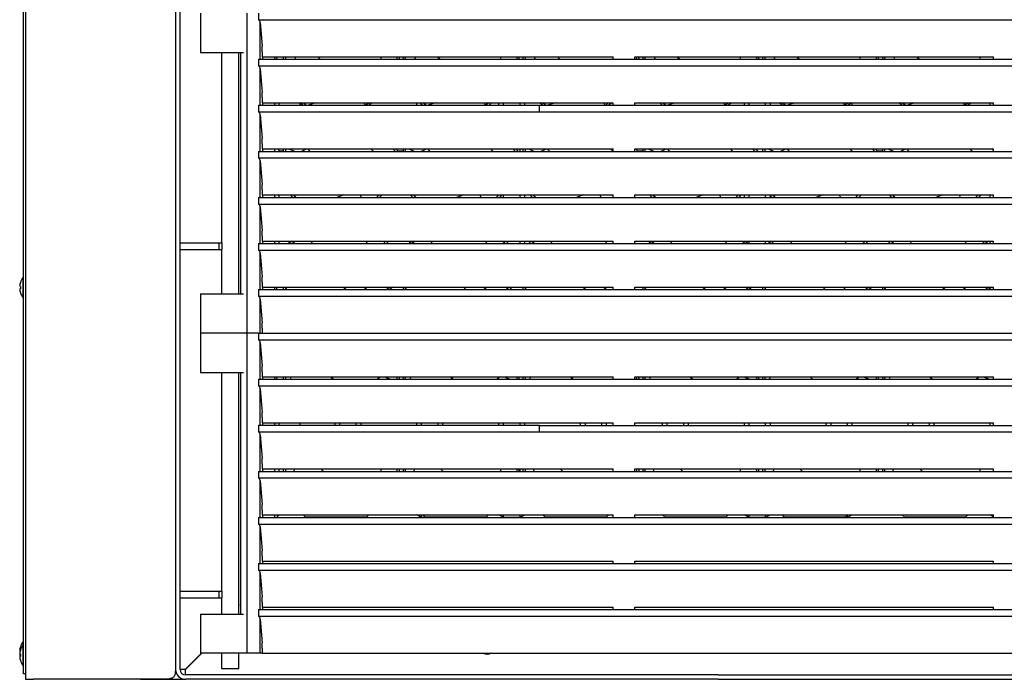
# Model space of a CAD drawing. Units: millimetres. Extents: x 5 to 415, y 5 to 292.
# Drawn here: x 46 to 84, y 172 to 198 of the extents above; entities that cross this region are included whole.
import ezdxf

# ---------------------------------------------------------------- set-up
doc = ezdxf.new("R2010")
doc.units = ezdxf.units.MM

msp = doc.modelspace()

# ---------------------------------------------------------------- linework, layer by layer
at = {"color": 7, "linetype": 'Continuous', "lineweight": 25}
for p, q in [((46.317032, 272.484039), (46.317032, 172.484039)), ((52.067032, 272.175705), (52.067032, 172.792372)), ((52.233698, 172.859039), (52.233698, 272.109039)), ((46.250365, 173.192372), (46.250365, 271.775705)), ((53.018353, 197.984039), (53.018353, 196.484039)), ((54.795745, 197.984039), (54.795745, 185.734039)), ((55.24192, 197.984039), (55.24192, 197.734039)), ((55.24192, 197.734039), (97.592328, 197.734039)), ((55.295225, 196.22015), (55.295225, 197.641038)), ((55.295225, 196.22015), (55.295225, 197.641038)), ((55.295225, 197.625174), (55.375261, 196.715384)), ((53.018353, 196.484039), (53.321681, 196.484039)), ((53.321681, 196.484039), (53.815416, 196.484039)), ((53.815416, 196.484039), (53.82508, 196.484039)), ((53.817032, 196.484039), (53.817032, 189.192372)), ((53.82508, 196.484039), (54.656578, 196.484039)), ((54.483698, 187.234039), (54.483698, 196.484039)), ((54.550222, 196.484039), (54.550222, 187.234039)), ((55.371691, 196.369682), (55.371691, 196.317372)), ((55.371691, 196.317372), (68.800058, 196.317372)), ((55.389806, 196.317372), (55.389806, 196.22015)), ((55.850548, 196.317372), (55.850548, 196.22015)), ((55.935043, 196.22015), (55.935043, 196.317372)), ((56.19902, 196.22015), (56.19902, 196.317372)), ((56.282354, 196.22015), (56.282354, 196.317372)), ((56.633374, 196.22015), (56.668169, 196.317372)), ((57.504532, 196.317372), (57.601754, 196.22015)), ((59.926104, 196.30379), (59.913065, 196.317372)), ((59.926104, 196.30379), (59.959864, 196.317372)), ((59.926104, 196.22015), (59.926104, 196.30379)), ((60.532354, 196.317372), (60.532354, 196.22015)), ((60.615687, 196.317372), (60.615687, 196.22015)), ((60.782354, 196.22015), (60.782354, 196.317372)), ((60.865687, 196.22015), (60.865687, 196.317372)), ((61.216707, 196.22015), (61.251502, 196.317372)), ((62.087865, 196.317372), (62.185087, 196.22015)), ((64.509437, 196.30379), (64.496398, 196.317372)), ((64.509437, 196.30379), (64.543197, 196.317372)), ((64.509437, 196.22015), (64.509437, 196.30379)), ((65.115687, 196.317372), (65.115687, 196.22015)), ((65.19902, 196.317372), (65.19902, 196.22015)), ((65.365687, 196.22015), (65.365687, 196.317372)), ((65.44902, 196.22015), (65.44902, 196.317372)), ((65.80004, 196.22015), (65.834835, 196.317372)), ((66.671198, 196.317372), (66.768421, 196.22015)), ((68.800058, 196.22015), (68.800058, 196.317372)), ((69.631658, 196.317372), (83.353065, 196.317372)), ((69.631658, 196.22015), (69.631658, 196.317372)), ((69.69902, 196.317372), (69.69902, 196.22015)), ((69.782354, 196.317372), (69.782354, 196.22015)), ((69.94902, 196.22015), (69.94902, 196.317372)), ((70.032354, 196.22015), (70.032354, 196.317372)), ((70.383374, 196.22015), (70.418169, 196.317372)), ((71.254532, 196.317372), (71.351754, 196.22015)), ((73.676104, 196.30379), (73.663065, 196.317372)), ((73.676104, 196.30379), (73.709864, 196.317372)), ((73.676104, 196.22015), (73.676104, 196.30379)), ((74.282354, 196.317372), (74.282354, 196.22015)), ((74.365687, 196.317372), (74.365687, 196.22015)), ((74.532354, 196.22015), (74.532354, 196.317372)), ((74.615687, 196.22015), (74.615687, 196.317372)), ((74.966707, 196.22015), (75.001502, 196.317372)), ((75.837865, 196.317372), (75.935087, 196.22015)), ((78.259437, 196.30379), (78.246398, 196.317372)), ((78.259437, 196.30379), (78.293197, 196.317372)), ((78.259437, 196.22015), (78.259437, 196.30379)), ((78.865687, 196.317372), (78.865687, 196.22015)), ((78.94902, 196.317372), (78.94902, 196.22015)), ((79.115687, 196.22015), (79.115687, 196.317372)), ((79.19902, 196.22015), (79.19902, 196.317372)), ((79.55004, 196.22015), (79.584835, 196.317372)), ((80.421198, 196.317372), (80.518421, 196.22015)), ((82.84277, 196.30379), (82.829732, 196.317372)), ((82.84277, 196.30379), (82.87653, 196.317372)), ((82.84277, 196.22015), (82.84277, 196.30379)), ((83.353065, 196.22015), (83.353065, 196.317372)), ((55.24192, 196.22015), (55.24192, 195.97015)), ((55.24192, 196.22015), (97.592328, 196.22015)), ((55.24192, 195.97015), (97.592328, 195.97015)), ((55.295225, 194.456261), (55.295225, 195.877149)), ((55.295225, 194.456261), (55.295225, 195.877149)), ((55.295225, 195.861285), (55.375261, 194.951495)), ((55.24192, 194.456261), (55.24192, 194.206261)), ((55.24192, 194.456261), (65.991513, 194.456261)), ((55.371691, 194.605793), (55.371691, 194.553483)), ((55.371691, 194.553483), (68.800058, 194.553483)), ((55.389806, 194.553483), (55.389806, 194.456261)), ((55.850548, 194.553483), (55.850548, 194.456261)), ((56.025365, 194.456261), (56.025365, 194.553483)), ((56.817032, 194.553483), (56.817032, 194.456261)), ((56.930684, 194.456261), (56.835834, 194.553483)), ((57.047107, 194.456261), (56.952256, 194.553483)), ((57.0472, 194.456261), (56.952349, 194.553483)), ((56.96847, 194.553483), (57.065692, 194.456261)), ((57.416307, 194.553483), (57.144654, 194.456261)), ((59.283241, 194.553483), (59.323034, 194.456261)), ((59.45168, 194.553483), (59.35281, 194.456261)), ((59.570534, 194.553483), (59.471664, 194.456261)), ((61.282865, 194.553483), (61.282865, 194.456261)), ((61.514018, 194.456261), (61.419167, 194.553483)), ((61.464397, 194.507122), (61.464397, 194.456261)), ((61.630441, 194.456261), (61.53559, 194.553483)), ((61.630533, 194.456261), (61.535682, 194.553483)), ((61.551803, 194.553483), (61.649025, 194.456261)), ((61.999641, 194.553483), (61.727987, 194.456261)), ((63.866574, 194.553483), (63.906367, 194.456261)), ((64.035014, 194.553483), (63.936144, 194.456261)), ((64.153868, 194.553483), (64.054998, 194.456261)), ((64.415365, 194.553483), (64.415365, 194.456261)), ((64.596897, 194.553483), (64.596897, 194.456261)), ((65.241333, 194.456261), (65.241333, 194.553483)), ((65.422865, 194.456261), (65.422865, 194.553483)), ((65.991513, 194.206261), (65.991513, 194.456261)), ((65.991513, 194.456158), (97.613785, 194.456158)), ((66.097452, 194.456158), (66.0025, 194.553483)), ((66.213874, 194.456158), (66.118923, 194.553483)), ((66.213967, 194.456158), (66.119015, 194.553483)), ((66.135136, 194.553483), (66.232461, 194.456158)), ((66.582974, 194.553483), (66.311033, 194.456158)), ((68.449907, 194.553483), (68.489742, 194.456158)), ((68.618347, 194.553483), (68.519372, 194.456158)), ((68.737201, 194.553483), (68.638226, 194.456158)), ((68.800058, 194.456158), (68.800058, 194.553483)), ((69.631658, 194.553483), (83.353065, 194.553483)), ((69.631658, 194.456158), (69.631658, 194.553483)), ((70.680785, 194.456158), (70.585834, 194.553483)), ((70.680365, 194.456588), (70.680365, 194.456158)), ((70.797208, 194.456158), (70.702256, 194.553483)), ((70.7973, 194.456158), (70.702349, 194.553483)), ((70.71847, 194.553483), (70.815795, 194.456158)), ((71.166307, 194.553483), (70.894366, 194.456158)), ((73.033241, 194.553483), (73.073076, 194.456158)), ((73.20168, 194.553483), (73.102706, 194.456158)), ((73.320534, 194.553483), (73.22156, 194.456158)), ((73.812865, 194.553483), (73.812865, 194.456158)), ((73.994397, 194.553483), (73.994397, 194.456158)), ((74.638833, 194.456158), (74.638833, 194.553483)), ((74.820365, 194.456158), (74.820365, 194.553483)), ((75.264118, 194.456158), (75.169167, 194.553483)), ((75.380541, 194.456158), (75.28559, 194.553483)), ((75.380633, 194.456158), (75.285682, 194.553483)), ((75.301803, 194.553483), (75.399128, 194.456158)), ((75.749641, 194.553483), (75.4777, 194.456158)), ((77.616574, 194.553483), (77.656409, 194.456158)), ((77.785014, 194.553483), (77.686039, 194.456158)), ((77.903868, 194.553483), (77.804893, 194.456158)), ((77.952865, 194.456158), (77.952865, 194.553483)), ((79.847452, 194.456158), (79.7525, 194.553483)), ((79.963874, 194.456158), (79.868923, 194.553483)), ((79.963967, 194.456158), (79.869015, 194.553483)), ((79.885136, 194.553483), (79.982461, 194.456158)), ((80.332974, 194.553483), (80.061033, 194.456158)), ((82.199907, 194.553483), (82.239742, 194.456158)), ((82.368347, 194.553483), (82.269372, 194.456158)), ((82.487201, 194.553483), (82.388226, 194.456158)), ((83.210365, 194.553483), (83.210365, 194.456158)), ((83.353065, 194.456158), (83.353065, 194.553483)), ((55.24192, 194.206261), (65.991513, 194.206261)), ((55.295225, 192.692372), (55.295225, 194.11326)), ((55.295225, 192.692372), (55.295225, 194.11326)), ((55.295225, 194.097396), (55.375261, 193.187607)), ((65.991513, 194.206261), (97.592328, 194.206261)), ((55.24192, 192.692372), (55.24192, 192.442372)), ((55.24192, 192.692372), (97.592328, 192.692372)), ((55.371691, 192.841904), (55.371691, 192.789594)), ((55.371691, 192.789594), (68.800058, 192.789594)), ((55.389806, 192.789594), (55.389806, 192.692372)), ((55.850548, 192.789594), (55.850548, 192.692372)), ((55.982929, 192.789594), (56.025365, 192.704305)), ((56.025365, 192.692372), (56.025365, 192.704305)), ((56.19902, 192.704305), (56.025365, 192.704305)), ((56.19902, 192.692372), (56.19902, 192.789594)), ((56.282354, 192.692372), (56.282354, 192.789594)), ((56.400098, 192.789594), (56.634813, 192.692372)), ((56.863511, 192.692372), (57.076276, 192.789594)), ((57.115643, 192.789594), (57.212865, 192.692372)), ((59.633065, 192.692372), (59.539732, 192.789594)), ((60.380126, 192.789594), (60.47346, 192.692372)), ((60.495645, 192.789594), (60.588978, 192.692372)), ((60.782354, 192.704305), (60.577522, 192.704305)), ((60.782354, 192.692372), (60.782354, 192.789594)), ((60.865687, 192.692372), (60.865687, 192.789594)), ((60.983431, 192.789594), (61.218146, 192.692372)), ((61.446844, 192.692372), (61.65961, 192.789594)), ((61.698976, 192.789594), (61.796198, 192.692372)), ((64.216398, 192.692372), (64.123065, 192.789594)), ((64.96346, 192.789594), (65.056793, 192.692372)), ((65.078978, 192.789594), (65.172311, 192.692372)), ((65.241333, 192.692372), (65.241333, 192.789594)), ((65.365687, 192.761483), (65.337576, 192.789594)), ((65.365687, 192.692372), (65.365687, 192.789594)), ((65.44902, 192.692372), (65.44902, 192.789594)), ((65.566765, 192.789594), (65.80148, 192.692372)), ((66.030177, 192.692372), (66.242943, 192.789594)), ((66.282309, 192.789594), (66.379532, 192.692372)), ((68.799732, 192.692372), (68.706398, 192.789594)), ((68.800058, 192.692372), (68.800058, 192.789594)), ((69.631658, 192.789594), (83.353065, 192.789594)), ((69.631658, 192.692372), (69.631658, 192.789594)), ((69.631658, 192.701193), (69.640126, 192.692372)), ((69.662311, 192.789594), (69.755645, 192.692372)), ((69.94902, 192.704305), (69.744189, 192.704305)), ((69.94902, 192.692372), (69.94902, 192.789594)), ((70.032354, 192.692372), (70.032354, 192.789594)), ((70.150098, 192.789594), (70.384813, 192.692372)), ((70.613511, 192.692372), (70.826276, 192.789594)), ((70.865643, 192.789594), (70.962865, 192.692372)), ((73.383065, 192.692372), (73.289732, 192.789594)), ((74.130126, 192.789594), (74.22346, 192.692372)), ((74.245645, 192.789594), (74.338978, 192.692372)), ((74.532354, 192.692372), (74.532354, 192.789594)), ((74.615687, 192.692372), (74.615687, 192.789594)), ((74.733431, 192.789594), (74.968146, 192.692372)), ((75.196844, 192.692372), (75.40961, 192.789594)), ((75.448976, 192.789594), (75.546198, 192.692372)), ((77.966398, 192.692372), (77.873065, 192.789594)), ((78.71346, 192.789594), (78.806793, 192.692372)), ((78.828978, 192.789594), (78.922311, 192.692372)), ((79.115687, 192.704305), (78.910855, 192.704305)), ((79.115687, 192.692372), (79.115687, 192.789594)), ((79.19902, 192.692372), (79.19902, 192.789594)), ((79.316765, 192.789594), (79.55148, 192.692372)), ((79.780177, 192.692372), (79.992943, 192.789594)), ((80.032309, 192.789594), (80.129532, 192.692372)), ((82.549732, 192.692372), (82.456398, 192.789594)), ((83.296793, 192.789594), (83.353065, 192.730978)), ((83.353065, 192.692372), (83.353065, 192.789594)), ((55.24192, 192.442372), (97.592328, 192.442372)), ((55.295225, 190.928483), (55.295225, 192.349371)), ((55.295225, 190.928483), (55.295225, 192.349371)), ((55.295225, 192.333507), (55.375261, 191.423718)), ((55.371691, 191.078015), (55.371691, 191.025705)), ((55.371691, 191.025705), (68.800058, 191.025705)), ((55.389806, 191.025705), (55.389806, 190.928483)), ((55.850548, 191.025705), (55.850548, 190.928483)), ((56.025365, 190.928483), (56.025365, 191.025705)), ((56.551281, 190.928483), (56.45643, 191.025705)), ((56.667703, 190.928483), (56.572853, 191.025705)), ((56.667796, 190.928483), (56.572945, 191.025705)), ((56.579581, 191.025705), (56.676803, 190.928483)), ((58.50292, 191.025705), (58.231267, 190.928483)), ((59.124068, 191.025705), (59.163862, 190.928483)), ((59.847161, 191.025705), (59.748291, 190.928483)), ((59.966015, 191.025705), (59.867145, 190.928483)), ((61.134614, 190.928483), (61.039763, 191.025705)), ((61.251037, 190.928483), (61.156186, 191.025705)), ((61.251129, 190.928483), (61.156278, 191.025705)), ((61.162914, 191.025705), (61.260136, 190.928483)), ((63.086253, 191.025705), (62.8146, 190.928483)), ((63.707402, 191.025705), (63.747195, 190.928483)), ((64.430494, 191.025705), (64.331624, 190.928483)), ((64.549348, 191.025705), (64.450478, 190.928483)), ((64.596897, 191.025705), (64.596897, 190.928483)), ((65.241333, 190.928483), (65.241333, 191.025705)), ((65.422865, 190.928483), (65.422865, 191.025705)), ((65.717947, 190.928483), (65.623096, 191.025705)), ((65.83437, 190.928483), (65.739519, 191.025705)), ((65.834462, 190.928483), (65.739612, 191.025705)), ((65.746247, 191.025705), (65.84347, 190.928483)), ((67.669587, 191.025705), (67.397934, 190.928483)), ((68.290735, 191.025705), (68.330528, 190.928483)), ((68.800058, 190.928483), (68.800058, 191.025705)), ((69.631658, 191.025705), (83.353065, 191.025705)), ((69.631658, 190.928483), (69.631658, 191.025705)), ((70.301281, 190.928483), (70.20643, 191.025705)), ((70.417703, 190.928483), (70.322853, 191.025705)), ((70.417796, 190.928483), (70.322945, 191.025705)), ((70.329581, 191.025705), (70.426803, 190.928483)), ((72.25292, 191.025705), (71.981267, 190.928483)), ((72.874068, 191.025705), (72.913862, 190.928483)), ((73.597161, 191.025705), (73.498291, 190.928483)), ((73.716015, 191.025705), (73.617145, 190.928483)), ((73.812865, 191.025705), (73.812865, 190.928483)), ((73.994397, 191.025705), (73.994397, 190.928483)), ((74.638833, 190.928483), (74.638833, 191.025705)), ((74.884614, 190.928483), (74.789763, 191.025705)), ((74.820365, 190.928483), (74.820365, 190.994338)), ((75.001037, 190.928483), (74.906186, 191.025705)), ((75.001129, 190.928483), (74.906278, 191.025705)), ((74.912914, 191.025705), (75.010136, 190.928483)), ((76.836253, 191.025705), (76.5646, 190.928483)), ((77.457402, 191.025705), (77.497195, 190.928483)), ((78.180494, 191.025705), (78.081624, 190.928483)), ((78.299348, 191.025705), (78.200478, 190.928483)), ((79.467947, 190.928483), (79.373096, 191.025705)), ((79.58437, 190.928483), (79.489519, 191.025705)), ((79.584462, 190.928483), (79.489612, 191.025705)), ((79.496247, 191.025705), (79.59347, 190.928483)), ((81.419587, 191.025705), (81.147934, 190.928483)), ((82.040735, 191.025705), (82.080528, 190.928483)), ((82.763827, 191.025705), (82.664957, 190.928483)), ((82.882681, 191.025705), (82.783811, 190.928483)), ((83.210365, 191.025705), (83.210365, 190.928483)), ((83.353065, 190.928483), (83.353065, 191.025705)), ((55.24192, 190.928483), (55.24192, 190.678483)), ((55.24192, 190.928483), (97.592328, 190.928483)), ((55.24192, 190.678483), (97.592328, 190.678483)), ((55.295225, 189.164594), (55.295225, 190.585482)), ((55.295225, 189.164594), (55.295225, 190.585482)), ((55.295225, 190.569618), (55.375261, 189.659829)), ((52.233698, 189.192372), (53.730707, 189.192372)), ((53.730707, 188.942372), (53.730707, 189.192372)), ((53.730707, 189.192372), (53.846871, 189.192372)), ((53.846871, 188.942372), (53.846871, 189.192372)), ((55.24192, 189.164594), (55.24192, 188.914594)), ((55.24192, 189.164594), (97.592328, 189.164594)), ((55.371691, 189.314126), (55.371691, 189.261816)), ((55.371691, 189.261816), (68.800058, 189.261816)), ((55.389806, 189.261816), (55.389806, 189.164594)), ((55.850548, 189.261816), (55.850548, 189.164594)), ((56.025365, 189.164594), (56.025365, 189.261816)), ((56.400365, 189.261816), (56.400365, 189.164594)), ((56.407398, 189.164594), (56.50462, 189.261816)), ((56.525249, 189.164594), (56.622471, 189.261816)), ((57.250948, 189.261816), (57.291219, 189.164594)), ((59.390758, 189.261816), (59.34932, 189.164594)), ((60.006793, 189.261816), (60.100126, 189.164594)), ((60.122311, 189.261816), (60.215645, 189.164594)), ((60.990731, 189.164594), (61.087954, 189.261816)), ((61.108583, 189.164594), (61.205805, 189.261816)), ((61.834281, 189.261816), (61.874552, 189.164594)), ((63.974091, 189.261816), (63.932653, 189.164594)), ((64.590126, 189.261816), (64.68346, 189.164594)), ((64.705645, 189.261816), (64.798978, 189.164594)), ((65.241333, 189.164594), (65.241333, 189.261816)), ((65.422865, 189.164594), (65.422865, 189.261816)), ((65.574065, 189.164594), (65.671287, 189.261816)), ((65.691916, 189.164594), (65.789138, 189.261816)), ((66.417615, 189.261816), (66.457886, 189.164594)), ((68.557424, 189.261816), (68.515987, 189.164594)), ((68.800058, 189.164594), (68.800058, 189.261816)), ((69.631658, 189.261816), (83.353065, 189.261816)), ((69.631658, 189.164594), (69.631658, 189.261816)), ((70.157398, 189.164594), (70.25462, 189.261816)), ((70.275249, 189.164594), (70.372471, 189.261816)), ((71.000948, 189.261816), (71.041219, 189.164594)), ((73.140758, 189.261816), (73.09932, 189.164594)), ((73.756793, 189.261816), (73.850126, 189.164594)), ((73.872311, 189.261816), (73.965645, 189.164594)), ((73.994397, 189.261816), (73.994397, 189.164594)), ((74.638833, 189.164594), (74.638833, 189.261816)), ((74.740731, 189.164594), (74.837954, 189.261816)), ((74.820365, 189.244228), (74.820365, 189.261816)), ((74.858583, 189.164594), (74.955805, 189.261816)), ((75.584281, 189.261816), (75.624552, 189.164594)), ((77.724091, 189.261816), (77.682653, 189.164594)), ((78.340126, 189.261816), (78.43346, 189.164594)), ((78.455645, 189.261816), (78.548978, 189.164594)), ((79.324065, 189.164594), (79.421287, 189.261816)), ((79.441916, 189.164594), (79.539138, 189.261816)), ((80.167615, 189.261816), (80.207886, 189.164594)), ((82.307424, 189.261816), (82.265987, 189.164594)), ((82.92346, 189.261816), (83.016793, 189.164594)), ((83.038978, 189.261816), (83.132311, 189.164594)), ((83.210365, 189.261816), (83.210365, 189.164594)), ((83.353065, 189.164594), (83.353065, 189.261816)), ((52.233698, 188.942372), (53.730707, 188.942372)), ((53.730707, 188.942372), (53.846871, 188.942372)), ((53.817032, 188.942372), (53.817032, 187.234039)), ((55.24192, 188.914594), (97.592328, 188.914594)), ((55.295225, 187.400705), (55.295225, 188.821593)), ((55.295225, 187.400705), (55.295225, 188.821593)), ((55.295225, 188.805729), (55.375261, 187.89594)), ((46.126413, 187.674697), (46.124986, 187.674949)), ((46.250365, 187.879872), (46.227299, 187.879872)), ((46.227299, 187.088205), (46.227299, 187.879872)), ((46.127104, 187.524575), (46.100365, 187.52929)), ((46.10097, 187.43056), (46.127652, 187.435265)), ((46.127402, 187.285221), (46.128804, 187.285468)), ((53.018353, 187.234039), (53.018353, 185.734039)), ((53.018353, 187.234039), (53.321681, 187.234039)), ((53.321681, 187.234039), (53.815416, 187.234039)), ((53.815416, 187.234039), (53.82508, 187.234039)), ((53.82508, 187.234039), (54.656578, 187.234039)), ((55.24192, 187.400705), (55.24192, 187.150705)), ((55.24192, 187.400705), (97.592328, 187.400705)), ((55.371691, 187.550237), (55.371691, 187.497927)), ((55.371691, 187.497927), (68.800058, 187.497927)), ((55.389806, 187.497927), (55.389806, 187.400705)), ((55.850548, 187.497927), (55.850548, 187.400705)), ((55.935043, 187.400705), (55.935043, 187.497927)), ((56.19902, 187.400705), (56.19902, 187.497927)), ((56.282354, 187.4068), (56.282354, 187.497927)), ((56.282354, 187.4068), (56.282683, 187.406934)), ((56.2883, 187.400705), (56.282354, 187.4068)), ((56.282683, 187.406934), (56.315249, 187.497927)), ((56.288671, 187.400705), (56.282683, 187.406934)), ((58.490643, 187.497927), (58.587865, 187.400705)), ((59.279107, 187.400705), (59.377978, 187.497927)), ((60.242641, 187.497927), (60.143771, 187.400705)), ((60.361495, 187.497927), (60.262625, 187.400705)), ((60.782354, 187.400705), (60.782354, 187.497927)), ((60.865687, 187.4068), (60.865687, 187.497927)), ((60.865687, 187.4068), (60.866016, 187.406934)), ((60.871633, 187.400705), (60.865687, 187.4068)), ((60.866016, 187.406934), (60.898582, 187.497927)), ((60.872004, 187.400705), (60.866016, 187.406934)), ((63.073976, 187.497927), (63.171198, 187.400705)), ((63.862441, 187.400705), (63.961311, 187.497927)), ((64.825974, 187.497927), (64.727104, 187.400705)), ((64.944828, 187.497927), (64.845958, 187.400705)), ((65.365687, 187.400705), (65.365687, 187.497927)), ((65.44902, 187.4068), (65.44902, 187.497927)), ((65.44902, 187.4068), (65.449349, 187.406934)), ((65.454966, 187.400705), (65.44902, 187.4068)), ((65.449349, 187.406934), (65.481915, 187.497927)), ((65.455337, 187.400705), (65.449349, 187.406934)), ((67.657309, 187.497927), (67.754532, 187.400705)), ((68.445774, 187.400705), (68.544644, 187.497927)), ((68.800058, 187.400705), (68.800058, 187.497927)), ((69.631658, 187.497927), (83.353065, 187.497927)), ((69.631658, 187.400705), (69.631658, 187.497927)), ((69.94902, 187.400705), (69.94902, 187.497927)), ((70.032354, 187.4068), (70.032354, 187.497927)), ((70.032354, 187.4068), (70.032683, 187.406934)), ((70.0383, 187.400705), (70.032354, 187.4068)), ((70.032683, 187.406934), (70.065249, 187.497927)), ((70.038671, 187.400705), (70.032683, 187.406934)), ((72.240643, 187.497927), (72.337865, 187.400705)), ((73.029107, 187.400705), (73.127978, 187.497927)), ((73.992641, 187.497927), (73.893771, 187.400705)), ((74.111495, 187.497927), (74.012625, 187.400705)), ((74.532354, 187.400705), (74.532354, 187.497927)), ((74.615687, 187.4068), (74.615687, 187.497927)), ((74.615687, 187.4068), (74.616016, 187.406934)), ((74.621633, 187.400705), (74.615687, 187.4068)), ((74.616016, 187.406934), (74.648582, 187.497927)), ((74.622004, 187.400705), (74.616016, 187.406934)), ((76.823976, 187.497927), (76.921198, 187.400705)), ((77.612441, 187.400705), (77.711311, 187.497927)), ((78.575974, 187.497927), (78.477104, 187.400705)), ((78.694828, 187.497927), (78.595958, 187.400705)), ((79.115687, 187.400705), (79.115687, 187.497927)), ((79.19902, 187.4068), (79.19902, 187.497927)), ((79.19902, 187.4068), (79.199349, 187.406934)), ((79.204966, 187.400705), (79.19902, 187.4068)), ((79.199349, 187.406934), (79.231915, 187.497927)), ((79.205337, 187.400705), (79.199349, 187.406934)), ((81.407309, 187.497927), (81.504532, 187.400705)), ((82.195774, 187.400705), (82.294644, 187.497927)), ((83.159308, 187.497927), (83.060437, 187.400705)), ((83.278162, 187.497927), (83.179292, 187.400705)), ((83.353065, 187.400705), (83.353065, 187.497927)), ((46.227299, 187.088205), (46.250365, 187.088205)), ((55.24192, 187.150705), (97.592328, 187.150705)), ((55.295225, 185.734039), (55.295225, 187.057704)), ((55.295225, 185.734039), (55.295225, 187.057704)), ((55.295225, 187.04184), (55.375261, 186.132051)), ((53.321681, 185.734039), (53.018353, 185.734039)), ((53.018353, 185.734039), (53.018353, 184.234039)), ((53.815416, 185.734039), (53.321681, 185.734039)), ((53.82508, 185.734039), (53.815416, 185.734039)), ((54.656578, 185.734039), (53.82508, 185.734039)), ((54.795745, 185.734039), (54.656578, 185.734039)), ((55.24192, 185.734039), (54.795745, 185.734039)), ((54.795745, 185.734039), (54.795745, 173.484039)), ((55.24192, 185.734039), (55.24192, 185.484039)), ((55.24192, 185.734039), (97.592328, 185.734039)), ((55.371691, 185.786348), (55.371691, 185.734039)), ((55.24192, 185.484039), (97.592328, 185.484039)), ((55.295225, 183.97015), (55.295225, 185.391038)), ((55.295225, 185.375174), (55.375261, 184.465384)), ((53.018353, 184.234039), (53.321681, 184.234039)), ((53.321681, 184.234039), (53.815416, 184.234039)), ((53.815416, 184.234039), (53.82508, 184.234039)), ((53.817032, 184.234039), (53.817032, 175.859039)), ((53.82508, 184.234039), (54.656578, 184.234039)), ((54.483698, 174.984039), (54.483698, 184.234039)), ((54.550222, 184.234039), (54.550222, 174.984039)), ((55.24192, 183.97015), (55.24192, 183.72015)), ((55.24192, 183.97015), (97.592328, 183.97015)), ((55.371691, 184.119682), (55.371691, 184.067372)), ((55.371691, 184.067372), (68.800058, 184.067372)), ((55.389806, 184.067372), (55.389806, 183.97015)), ((55.850548, 184.067372), (55.850548, 183.97015)), ((55.935043, 183.97015), (55.935043, 184.067372)), ((56.19902, 183.97015), (56.19902, 184.067372)), ((56.282354, 183.97015), (56.282354, 184.067372)), ((56.454428, 183.97015), (56.489223, 184.067372)), ((58.004532, 184.067372), (58.101754, 183.97015)), ((59.773458, 183.97015), (59.872328, 184.067372)), ((60.052265, 184.067372), (60.284219, 183.97015)), ((60.532354, 184.067372), (60.532354, 183.97015)), ((60.615687, 184.067372), (60.615687, 183.97015)), ((60.782354, 183.97015), (60.782354, 184.067372)), ((60.865687, 183.97015), (60.865687, 184.067372)), ((61.037762, 183.97015), (61.072557, 184.067372)), ((62.587865, 184.067372), (62.685087, 183.97015)), ((64.356791, 183.97015), (64.455661, 184.067372)), ((64.635598, 184.067372), (64.867552, 183.97015)), ((65.115687, 184.067372), (65.115687, 183.97015)), ((65.19902, 184.067372), (65.19902, 183.97015)), ((65.365687, 183.97015), (65.365687, 184.067372)), ((65.44902, 183.97015), (65.44902, 184.067372)), ((65.621095, 183.97015), (65.65589, 184.067372)), ((67.171198, 184.067372), (67.268421, 183.97015)), ((68.800058, 183.97015), (68.800058, 184.067372)), ((69.631658, 184.067372), (83.353065, 184.067372)), ((69.631658, 183.97015), (69.631658, 184.067372)), ((69.69902, 184.067372), (69.69902, 183.97015)), ((69.782354, 184.067372), (69.782354, 183.97015)), ((69.94902, 183.97015), (69.94902, 184.067372)), ((70.032354, 183.97015), (70.032354, 184.067372)), ((70.204428, 183.97015), (70.239223, 184.067372)), ((71.754532, 184.067372), (71.851754, 183.97015)), ((73.523458, 183.97015), (73.622328, 184.067372)), ((73.802265, 184.067372), (74.034219, 183.97015)), ((74.282354, 184.067372), (74.282354, 183.97015)), ((74.365687, 184.067372), (74.365687, 183.97015)), ((74.532354, 183.97015), (74.532354, 184.067372)), ((74.615687, 183.97015), (74.615687, 184.067372)), ((74.787762, 183.97015), (74.822557, 184.067372)), ((76.337865, 184.067372), (76.435087, 183.97015)), ((78.106791, 183.97015), (78.205661, 184.067372)), ((78.385598, 184.067372), (78.617552, 183.97015)), ((78.865687, 184.067372), (78.865687, 183.97015)), ((78.94902, 184.067372), (78.94902, 183.97015)), ((79.115687, 183.97015), (79.115687, 184.067372)), ((79.19902, 183.97015), (79.19902, 184.067372)), ((79.371095, 183.97015), (79.40589, 184.067372)), ((80.921198, 184.067372), (81.018421, 183.97015)), ((82.690124, 183.97015), (82.788995, 184.067372)), ((82.968931, 184.067372), (83.200885, 183.97015)), ((83.353065, 183.97015), (83.353065, 184.067372)), ((55.24192, 183.72015), (97.592328, 183.72015)), ((55.295225, 182.206261), (55.295225, 183.627149)), ((55.295225, 183.611285), (55.375261, 182.701495)), ((55.371691, 182.355793), (55.371691, 182.303483)), ((55.24192, 182.206261), (55.24192, 181.956261)), ((55.24192, 182.206261), (65.991513, 182.206261)), ((55.24192, 181.956261), (65.991513, 181.956261)), ((55.371691, 182.303483), (68.800058, 182.303483)), ((55.389806, 182.303483), (55.389806, 182.206261)), ((55.850548, 182.303483), (55.850548, 182.206261)), ((56.025365, 182.206261), (56.025365, 182.303483)), ((56.817032, 182.303483), (56.817032, 182.206261)), ((58.150365, 182.303483), (58.150365, 182.206261)), ((58.331897, 182.303483), (58.331897, 182.206261)), ((58.976333, 182.206261), (58.976333, 182.303483)), ((59.157865, 182.206261), (59.157865, 182.303483)), ((61.282865, 182.303483), (61.282865, 182.206261)), ((61.464397, 182.303483), (61.464397, 182.206261)), ((62.108833, 182.206261), (62.108833, 182.303483)), ((62.290365, 182.206261), (62.290365, 182.303483)), ((64.415365, 182.303483), (64.415365, 182.206261)), ((64.596897, 182.303483), (64.596897, 182.206261)), ((65.241333, 182.206261), (65.241333, 182.303483)), ((65.422865, 182.206261), (65.422865, 182.303483)), ((65.991513, 181.956261), (65.991513, 182.206261)), ((65.991513, 182.206158), (97.613785, 182.206158)), ((65.991513, 181.956261), (97.592328, 181.956261)), ((67.547865, 182.303483), (67.547865, 182.206158)), ((67.729397, 182.303483), (67.729397, 182.206158)), ((68.373833, 182.206158), (68.373833, 182.303483)), ((68.555365, 182.206158), (68.555365, 182.303483)), ((68.800058, 182.206158), (68.800058, 182.303483)), ((69.631658, 182.303483), (83.353065, 182.303483)), ((69.631658, 182.206158), (69.631658, 182.303483)), ((70.680365, 182.303483), (70.680365, 182.206158)), ((70.861897, 182.303483), (70.861897, 182.206158)), ((71.506333, 182.206158), (71.506333, 182.303483)), ((71.687865, 182.206158), (71.687865, 182.303483)), ((73.812865, 182.303483), (73.812865, 182.206158)), ((73.994397, 182.303483), (73.994397, 182.206158)), ((74.638833, 182.206158), (74.638833, 182.303483)), ((74.820365, 182.206158), (74.820365, 182.303483)), ((76.945365, 182.303483), (76.945365, 182.206158)), ((77.126897, 182.303483), (77.126897, 182.206158)), ((77.771333, 182.206158), (77.771333, 182.303483)), ((77.952865, 182.206158), (77.952865, 182.303483)), ((80.077865, 182.303483), (80.077865, 182.206158)), ((80.259397, 182.303483), (80.259397, 182.206158)), ((80.903833, 182.206158), (80.903833, 182.303483)), ((81.085365, 182.206158), (81.085365, 182.303483)), ((83.210365, 182.303483), (83.210365, 182.206158)), ((83.353065, 182.206158), (83.353065, 182.303483)), ((55.295225, 180.442372), (55.295225, 181.86326)), ((55.295225, 181.847396), (55.375261, 180.937607)), ((55.24192, 180.442372), (55.24192, 180.192372)), ((55.24192, 180.442372), (97.592328, 180.442372)), ((55.371691, 180.591904), (55.371691, 180.539594)), ((55.371691, 180.539594), (68.800058, 180.539594)), ((55.389806, 180.539594), (55.389806, 180.442372)), ((55.850548, 180.539594), (55.850548, 180.442372)), ((56.025365, 180.442372), (56.025365, 180.539594)), ((56.19902, 180.442372), (56.19902, 180.539594)), ((56.282354, 180.442372), (56.282354, 180.539594)), ((56.593608, 180.442372), (56.628403, 180.539594)), ((57.615643, 180.539594), (57.712865, 180.442372)), ((59.926104, 180.442372), (59.926104, 180.539594)), ((60.532354, 180.539594), (60.532354, 180.442372)), ((60.615687, 180.539594), (60.615687, 180.442372)), ((60.782354, 180.442372), (60.782354, 180.539594)), ((60.865687, 180.442372), (60.865687, 180.539594)), ((61.176941, 180.442372), (61.211736, 180.539594)), ((62.198976, 180.539594), (62.296198, 180.442372)), ((64.509437, 180.442372), (64.509437, 180.539594)), ((65.115687, 180.539594), (65.115687, 180.442372)), ((65.19902, 180.539594), (65.19902, 180.442372)), ((65.241333, 180.442372), (65.241333, 180.539594)), ((65.365687, 180.442372), (65.365687, 180.539594)), ((65.44902, 180.442372), (65.44902, 180.539594)), ((65.760275, 180.442372), (65.79507, 180.539594)), ((66.782309, 180.539594), (66.879532, 180.442372)), ((68.800058, 180.442372), (68.800058, 180.539594)), ((69.631658, 180.539594), (83.353065, 180.539594)), ((69.631658, 180.442372), (69.631658, 180.539594)), ((69.69902, 180.539594), (69.69902, 180.442372)), ((69.782354, 180.539594), (69.782354, 180.442372)), ((69.94902, 180.442372), (69.94902, 180.539594)), ((70.032354, 180.442372), (70.032354, 180.539594)), ((70.343608, 180.442372), (70.378403, 180.539594)), ((71.365643, 180.539594), (71.462865, 180.442372)), ((73.676104, 180.442372), (73.676104, 180.539594)), ((74.282354, 180.539594), (74.282354, 180.442372)), ((74.365687, 180.539594), (74.365687, 180.442372)), ((74.532354, 180.442372), (74.532354, 180.539594)), ((74.615687, 180.442372), (74.615687, 180.539594)), ((74.926941, 180.442372), (74.961736, 180.539594)), ((75.948976, 180.539594), (76.046198, 180.442372)), ((78.259437, 180.442372), (78.259437, 180.539594)), ((78.865687, 180.539594), (78.865687, 180.442372)), ((78.94902, 180.539594), (78.94902, 180.442372)), ((79.115687, 180.442372), (79.115687, 180.539594)), ((79.19902, 180.442372), (79.19902, 180.539594)), ((79.510275, 180.442372), (79.54507, 180.539594)), ((80.532309, 180.539594), (80.629532, 180.442372)), ((82.84277, 180.442372), (82.84277, 180.539594)), ((83.353065, 180.442372), (83.353065, 180.539594)), ((55.24192, 180.192372), (97.592328, 180.192372)), ((55.295225, 178.678483), (55.295225, 180.099371)), ((55.295225, 180.083507), (55.375261, 179.173718)), ((55.24192, 178.678483), (55.24192, 178.428483)), ((55.24192, 178.678483), (97.592328, 178.678483)), ((55.371691, 178.828015), (55.371691, 178.775705)), ((55.371691, 178.775705), (68.800058, 178.775705)), ((55.389806, 178.775705), (55.389806, 178.678483)), ((55.850548, 178.775705), (55.850548, 178.678483)), ((55.928143, 178.678483), (56.025365, 178.775705)), ((57.032354, 178.685383), (56.944235, 178.775705)), ((59.365687, 178.685383), (57.032354, 178.685383)), ((57.067476, 178.768716), (57.060657, 178.775705)), ((57.067504, 178.768782), (57.06075, 178.775705)), ((57.067504, 178.768782), (57.067476, 178.768716)), ((59.331579, 178.768716), (57.067476, 178.768716)), ((57.086503, 178.768782), (57.067504, 178.768782)), ((57.079581, 178.775705), (57.086503, 178.768782)), ((57.105846, 178.775705), (57.086503, 178.768782)), ((59.328718, 178.775705), (59.331579, 178.768716)), ((59.338686, 178.775705), (59.331579, 178.768716)), ((59.45754, 178.775705), (59.365687, 178.685383)), ((61.464397, 178.685383), (61.282865, 178.775705)), ((61.464397, 178.775705), (61.464397, 178.685383)), ((61.464397, 178.685383), (61.615687, 178.685383)), ((61.615687, 178.685383), (61.527568, 178.775705)), ((63.94902, 178.685383), (61.615687, 178.685383)), ((61.650809, 178.768716), (61.643991, 178.775705)), ((61.650837, 178.768782), (61.644083, 178.775705)), ((61.650837, 178.768782), (61.650809, 178.768716)), ((63.914912, 178.768716), (61.650809, 178.768716)), ((61.669837, 178.768782), (61.650837, 178.768782)), ((61.662914, 178.775705), (61.669837, 178.768782)), ((61.68918, 178.775705), (61.669837, 178.768782)), ((63.912052, 178.775705), (63.914912, 178.768716)), ((63.922019, 178.775705), (63.914912, 178.768716)), ((64.040873, 178.775705), (63.94902, 178.685383)), ((64.596897, 178.685383), (64.415365, 178.775705)), ((64.596897, 178.775705), (64.596897, 178.685383)), ((64.596897, 178.685383), (65.241333, 178.685383)), ((65.241333, 178.685383), (65.422865, 178.775705)), ((65.241333, 178.685383), (65.241333, 178.775705)), ((66.19902, 178.685383), (66.110901, 178.775705)), ((68.532354, 178.685383), (66.19902, 178.685383)), ((66.234142, 178.768716), (66.227324, 178.775705)), ((66.23417, 178.768782), (66.227416, 178.775705)), ((66.23417, 178.768782), (66.234142, 178.768716)), ((68.498245, 178.768716), (66.234142, 178.768716)), ((66.25317, 178.768782), (66.23417, 178.768782)), ((66.246247, 178.775705), (66.25317, 178.768782)), ((66.272513, 178.775705), (66.25317, 178.768782)), ((68.495385, 178.775705), (68.498245, 178.768716)), ((68.505353, 178.775705), (68.498245, 178.768716)), ((68.624207, 178.775705), (68.532354, 178.685383)), ((68.800058, 178.678483), (68.800058, 178.775705)), ((69.631658, 178.775705), (83.353065, 178.775705)), ((69.631658, 178.678483), (69.631658, 178.775705)), ((70.707318, 178.762294), (70.680365, 178.775705)), ((70.782354, 178.685383), (70.694235, 178.775705)), ((73.115687, 178.685383), (70.782354, 178.685383)), ((70.817476, 178.768716), (70.810657, 178.775705)), ((70.817504, 178.768782), (70.81075, 178.775705)), ((70.817504, 178.768782), (70.817476, 178.768716)), ((73.081579, 178.768716), (70.817476, 178.768716)), ((70.836503, 178.768782), (70.817504, 178.768782)), ((70.829581, 178.775705), (70.836503, 178.768782)), ((70.855846, 178.775705), (70.836503, 178.768782)), ((73.078718, 178.775705), (73.081579, 178.768716)), ((73.088686, 178.775705), (73.081579, 178.768716)), ((73.20754, 178.775705), (73.115687, 178.685383)), ((73.994397, 178.685383), (73.812865, 178.775705)), ((73.994397, 178.775705), (73.994397, 178.685383)), ((73.994397, 178.685383), (74.638833, 178.685383)), ((74.638833, 178.685383), (74.820365, 178.775705)), ((74.638833, 178.685383), (74.638833, 178.775705)), ((75.365687, 178.685383), (75.277568, 178.775705)), ((77.69902, 178.685383), (75.365687, 178.685383)), ((75.400809, 178.768716), (75.393991, 178.775705)), ((75.400837, 178.768782), (75.394083, 178.775705)), ((75.400837, 178.768782), (75.400809, 178.768716)), ((77.664912, 178.768716), (75.400809, 178.768716)), ((75.419837, 178.768782), (75.400837, 178.768782)), ((75.412914, 178.775705), (75.419837, 178.768782)), ((75.43918, 178.775705), (75.419837, 178.768782)), ((77.662052, 178.775705), (77.664912, 178.768716)), ((77.672019, 178.775705), (77.664912, 178.768716)), ((77.790873, 178.775705), (77.69902, 178.685383)), ((77.69902, 178.685383), (77.771333, 178.685383)), ((77.771333, 178.685383), (77.952865, 178.775705)), ((77.771333, 178.685383), (77.771333, 178.75649)), ((79.94902, 178.685383), (79.860901, 178.775705)), ((82.282354, 178.685383), (79.94902, 178.685383)), ((79.984142, 178.768716), (79.977324, 178.775705)), ((79.98417, 178.768782), (79.977416, 178.775705)), ((79.98417, 178.768782), (79.984142, 178.768716)), ((82.248245, 178.768716), (79.984142, 178.768716)), ((80.00317, 178.768782), (79.98417, 178.768782)), ((79.996247, 178.775705), (80.00317, 178.768782)), ((80.022513, 178.775705), (80.00317, 178.768782)), ((82.245385, 178.775705), (82.248245, 178.768716)), ((82.255353, 178.775705), (82.248245, 178.768716)), ((82.374207, 178.775705), (82.282354, 178.685383)), ((83.353065, 178.704704), (83.210365, 178.775705)), ((83.353065, 178.678483), (83.353065, 178.775705)), ((55.24192, 178.428483), (97.592328, 178.428483)), ((55.295225, 176.914594), (55.295225, 178.335482)), ((55.295225, 178.319618), (55.375261, 177.409829)), ((55.371691, 177.064126), (55.371691, 177.011816)), ((55.24192, 176.914594), (55.24192, 176.664594)), ((55.24192, 176.914594), (97.592328, 176.914594)), ((55.371691, 177.011816), (68.800058, 177.011816)), ((55.389806, 177.011816), (55.389806, 176.914594)), ((68.800058, 176.914594), (68.800058, 177.011816)), ((69.631658, 177.011816), (83.353065, 177.011816)), ((69.631658, 176.914594), (69.631658, 177.011816)), ((83.353065, 176.914594), (83.353065, 177.011816)), ((55.24192, 176.664594), (97.592328, 176.664594)), ((55.295225, 175.150705), (55.295225, 176.571593)), ((55.295225, 176.555729), (55.375261, 175.64594)), ((52.233698, 175.859039), (53.730707, 175.859039)), ((52.233698, 175.609039), (53.730707, 175.609039)), ((53.730707, 175.609039), (53.730707, 175.859039)), ((53.730707, 175.859039), (53.846871, 175.859039)), ((53.730707, 175.609039), (53.846871, 175.609039)), ((53.817032, 175.609039), (53.817032, 174.984039)), ((53.846871, 175.609039), (53.846871, 175.859039)), ((54.550222, 175.325705), (54.525365, 175.325705)), ((55.371691, 175.300237), (55.371691, 175.247927)), ((55.371691, 175.247927), (68.800058, 175.247927)), ((55.389806, 175.247927), (55.389806, 175.150705)), ((68.800058, 175.150705), (68.800058, 175.247927)), ((69.631658, 175.247927), (83.353065, 175.247927)), ((69.631658, 175.150705), (69.631658, 175.247927)), ((83.353065, 175.150705), (83.353065, 175.247927)), ((53.018353, 174.984039), (53.018353, 173.484039)), ((53.018353, 174.984039), (53.321681, 174.984039)), ((53.321681, 174.984039), (53.815416, 174.984039)), ((53.815416, 174.984039), (53.82508, 174.984039)), ((53.82508, 174.984039), (54.656578, 174.984039)), ((55.24192, 175.150705), (55.24192, 174.900705)), ((55.24192, 175.150705), (97.592328, 175.150705)), ((55.24192, 174.900705), (97.592328, 174.900705)), ((55.295225, 173.484039), (55.295225, 174.807704)), ((55.295225, 174.79184), (55.375261, 173.882051)), ((46.128941, 173.724251), (46.127402, 173.724523)), ((46.250365, 173.921539), (46.227299, 173.921539)), ((46.227299, 173.796539), (46.227299, 173.921539)), ((46.250365, 173.796539), (46.227299, 173.796539)), ((46.227299, 173.004872), (46.227299, 173.796539)), ((46.100516, 173.48048), (46.100365, 173.480454)), ((46.100516, 173.35548), (46.100365, 173.355454)), ((46.100516, 173.48048), (46.103807, 173.48106)), ((46.100516, 173.35548), (46.127702, 173.360274)), ((46.101121, 173.579157), (46.10097, 173.579183)), ((46.101121, 173.454157), (46.10097, 173.454183)), ((46.122071, 173.575463), (46.101121, 173.579157)), ((46.128249, 173.449373), (46.101121, 173.454157)), ((46.128941, 173.599251), (46.127402, 173.599523)), ((52.442032, 172.867372), (53.058698, 173.484039)), ((53.067032, 173.484039), (52.442032, 172.859039)), ((53.321681, 173.484039), (53.018353, 173.484039)), ((53.815416, 173.484039), (53.321681, 173.484039)), ((53.82508, 173.484039), (53.815416, 173.484039)), ((53.817032, 173.484039), (53.817032, 172.900705)), ((54.656578, 173.484039), (53.82508, 173.484039)), ((54.483698, 172.900705), (54.483698, 173.484039)), ((54.795745, 173.484039), (54.656578, 173.484039)), ((55.295225, 173.484039), (54.795745, 173.484039)), ((55.371691, 173.484039), (55.295225, 173.484039)), ((55.371691, 173.536348), (55.371691, 173.484039)), ((55.371691, 173.484039), (98.321872, 173.484039)), ((46.124986, 173.209795), (46.12655, 173.210071)), ((46.227299, 173.004872), (46.250365, 173.004872)), ((46.250365, 172.692372), (46.250365, 173.192372)), ((53.817032, 172.900705), (54.483698, 172.900705)), ((46.317032, 172.692372), (46.250365, 172.692372)), ((52.233698, 172.867372), (52.442032, 172.867372)), ((52.442032, 172.650705), (52.442032, 172.859039)), ((72.817032, 172.650705), (52.442032, 172.650705)), ((72.817032, 172.650705), (79.34983, 172.650705)), ((79.34983, 172.650705), (83.057995, 172.650705)), ((83.057995, 172.650705), (94.817032, 172.650705)), ((46.317032, 172.484039), (46.625365, 172.484039)), ((50.717032, 172.484039), (46.625365, 172.484039)), ((51.644289, 172.484039), (51.758698, 172.484039)), ((51.758698, 172.498743), (51.758698, 172.484039)), ((51.758698, 172.484039), (52.442032, 172.484039)), ((51.836909, 172.494123), (51.758699, 172.484039)), ((72.817032, 172.484039), (52.442032, 172.484039)), ((72.817032, 172.484039), (79.34983, 172.484039)), ((79.34983, 172.484039), (83.057995, 172.484039)), ((83.057995, 172.484039), (94.817032, 172.484039))]:
    msp.add_line(p, q, dxfattribs=at)
at = {"color": 7, "linetype": 'Continuous', "lineweight": 25, "flags": 128}
for points in [[(63.873144, 173.484039), (63.907162, 173.465929), (63.983698, 173.450705)], [(63.983698, 173.450705), (64.060235, 173.465929), (64.094252, 173.484039)]]:
    msp.add_lwpolyline(points, dxfattribs=at)
at = {"color": 7, "linetype": 'Continuous', "lineweight": 25}
for centre, radius, start, end in [((46.77127, 187.484144), 0.672423, 163.5377503, 176.1502717), ((46.763732, 187.484039), 0.666667, 143.5764264, 163.3595113), ((46.771135, 187.483909), 0.672285, 184.5514395, 197.167927), ((46.79789, 187.484039), 0.67201, 176.5417271, 184.1621077), ((46.763732, 187.484039), 0.666667, 197.3511003, 216.4235736), ((46.771135, 173.525835), 0.672285, 162.832073, 175.4485605), ((46.771498, 173.525835), 0.672495, 162.8397249, 175.4522425), ((46.763732, 173.525705), 0.666667, 143.5764264, 162.6488997), ((46.763732, 173.400705), 0.666667, 143.5764264, 162.6488997), ((46.771416, 173.525618), 0.672569, 183.85043, 194.3533245), ((46.77127, 173.4006), 0.672423, 183.8497283, 196.4622497), ((46.771869, 173.525632), 0.672869, 183.8476689, 194.3458799), ((46.771634, 173.4006), 0.672632, 183.8462596, 196.4548301), ((46.771135, 173.400835), 0.672285, 162.832073, 175.4485605), ((46.771498, 173.400835), 0.672495, 162.8397249, 175.4522425), ((46.79789, 173.400705), 0.67201, 175.8378923, 183.4582729), ((46.798239, 173.400705), 0.671755, 175.8453119, 183.4505756), ((46.763732, 173.400705), 0.666667, 196.6404887, 216.4235736), ((52.442032, 172.859039), 0.375, 180, 270), ((52.442032, 172.859039), 0.208333, 180, 270)]:
    msp.add_arc(centre, radius, start, end, dxfattribs=at)
for centre, major_axis, ratio, start_param, end_param in [((55.045225, 197.631083), (0.249806, 0.016018), 0.614876247, 6.243778769, 6.909004537), ((55.371691, 196.609039), (0, 0.125), 0.054342886, 3.749838232, 5.729830437), ((55.380748, 196.369682), (0, 0.166667), 0.054342886, 0.608245579, 1.570796327), ((55.045225, 195.867195), (0.249806, 0.016018), 0.614876247, 6.243778769, 6.909004537), ((55.371691, 194.84515), (0, 0.125), 0.054342886, 3.749838232, 5.729830437), ((55.380748, 194.605793), (0, 0.166667), 0.054342886, 0.608245579, 1.570796327), ((55.045225, 194.103306), (0.249806, 0.016018), 0.614876247, 6.243778769, 6.909004537), ((55.380748, 192.841904), (0, 0.166667), 0.054342886, 0.608245579, 1.570796327), ((55.371691, 193.081261), (0, 0.125), 0.054342886, 3.749838232, 5.729830437), ((55.045225, 192.339417), (0.249806, 0.016018), 0.614876247, 6.243778769, 6.909004537), ((55.371691, 191.317372), (0, 0.125), 0.054342886, 3.749838232, 5.729830437), ((55.380748, 191.078015), (0, 0.166667), 0.054342886, 0.608245579, 1.570796327), ((55.045225, 190.575528), (0.249806, 0.016018), 0.614876247, 6.243778769, 6.909004537), ((55.371691, 189.553483), (0, 0.125), 0.054342886, 3.749838232, 5.729830437), ((55.380748, 189.314126), (0, 0.166667), 0.054342886, 0.608245579, 1.570796327), ((55.045225, 188.811639), (0.249806, 0.016018), 0.614876247, 6.243778769, 6.909004537), ((55.380748, 187.550237), (0, 0.166667), 0.054342886, 0.608245579, 1.570796327), ((55.371691, 187.789594), (0, 0.125), 0.054342886, 3.749838232, 5.729830437), ((55.045225, 187.04775), (0.249806, 0.016018), 0.614876247, 6.243778769, 6.909004537), ((55.371691, 186.025705), (0, 0.125), 0.054342886, 3.749838232, 5.729830437), ((55.380748, 185.786348), (0, 0.166667), 0.054342886, 0.608245579, 1.570796327), ((55.045225, 185.381083), (0.249806, 0.016018), 0.614876247, 6.243778769, 6.909004537), ((55.380748, 184.119682), (0, 0.166667), 0.054342886, 0.608245579, 1.570796327), ((55.371691, 184.359039), (0, 0.125), 0.054342886, 3.749838232, 5.729830437), ((55.045225, 183.617195), (0.249806, 0.016018), 0.614876247, 6.243778769, 6.909004537), ((55.371691, 182.59515), (0, 0.125), 0.054342886, 3.749838232, 5.729830437), ((55.380748, 182.355793), (0, 0.166667), 0.054342886, 0.608245579, 1.570796327), ((55.045225, 181.853306), (0.249806, 0.016018), 0.614876247, 6.243778769, 6.909004537), ((55.371691, 180.831261), (0, 0.125), 0.054342886, 3.749838232, 5.729830437), ((55.380748, 180.591904), (0, 0.166667), 0.054342886, 0.608245579, 1.570796327), ((55.045225, 180.089417), (0.249806, 0.016018), 0.614876247, 6.243778769, 6.909004537), ((55.380748, 178.828015), (0, 0.166667), 0.054342886, 0.608245579, 1.570796327), ((55.371691, 179.067372), (0, 0.125), 0.054342886, 3.749838232, 5.729830437), ((55.045225, 178.325528), (0.249806, 0.016018), 0.614876247, 6.243778769, 6.909004537), ((55.380748, 177.064126), (0, 0.166667), 0.054342886, 0.608245579, 1.570796327), ((55.371691, 177.303483), (0, 0.125), 0.054342886, 3.749838232, 5.729830437), ((55.045225, 176.561639), (0.249806, 0.016018), 0.614876247, 6.243778769, 6.909004537), ((55.371691, 175.539594), (0, 0.125), 0.054342886, 3.749838232, 5.729830437), ((55.380748, 175.300237), (0, 0.166667), 0.054342886, 0.608245579, 1.570796327), ((55.045225, 174.79775), (0.249806, 0.016018), 0.614876247, 6.243778769, 6.909004537), ((55.380748, 173.536348), (0, 0.166667), 0.054342886, 0.608245579, 1.570796327), ((55.371691, 173.775705), (0, 0.125), 0.054342886, 3.749838232, 5.729830437)]:
    msp.add_ellipse(centre, major_axis=major_axis, ratio=ratio, start_param=start_param, end_param=end_param, dxfattribs=at)
for points, knots in [([(50.717032, 172.484039), (50.781313, 172.484057), (50.904479, 172.484093), (51.12449, 172.484845), (51.301542, 172.486236), (51.43689, 172.488398), (51.50318, 172.48979), (51.561085, 172.49137), (51.611155, 172.493143), (51.653945, 172.495089), (51.72026, 172.499092), (51.800251, 172.506681), (51.881425, 172.520762), (51.938226, 172.53886), (51.97737, 172.56035), (52.008508, 172.595529), (52.036788, 172.643929), (52.061569, 172.710962), (52.065091, 172.763454), (52.067032, 172.792372)], [0, 0, 0, 0, 0.08856515, 0.169696073, 0.309424361, 0.349470678, 0.386208339, 0.419637673, 0.449759228, 0.476573866, 0.500082928, 0.579467849, 0.647488967, 0.704269461, 0.750028816, 0.788764687, 0.843258243, 0.91365036, 1, 1, 1, 1]), ([(51.934445, 172.539611), (51.934083, 172.539164), (51.910949, 172.510679), (51.873636, 172.502335), (51.836909, 172.494123)], [0, 0, 0, 0, 0.015684459, 1, 1, 1, 1]), ([(51.644289, 172.484039), (51.570388, 172.484039), (51.422335, 172.484039), (51.188866, 172.484039), (50.949914, 172.484039), (50.794743, 172.484039), (50.717032, 172.484039)], [0, 0, 0, 0, 0.279636164, 0.560220123, 0.779753306, 1, 1, 1, 1])]:
    msp.add_open_spline(points, degree=3, knots=knots, dxfattribs=at)

doc.saveas('drawing.dxf')
